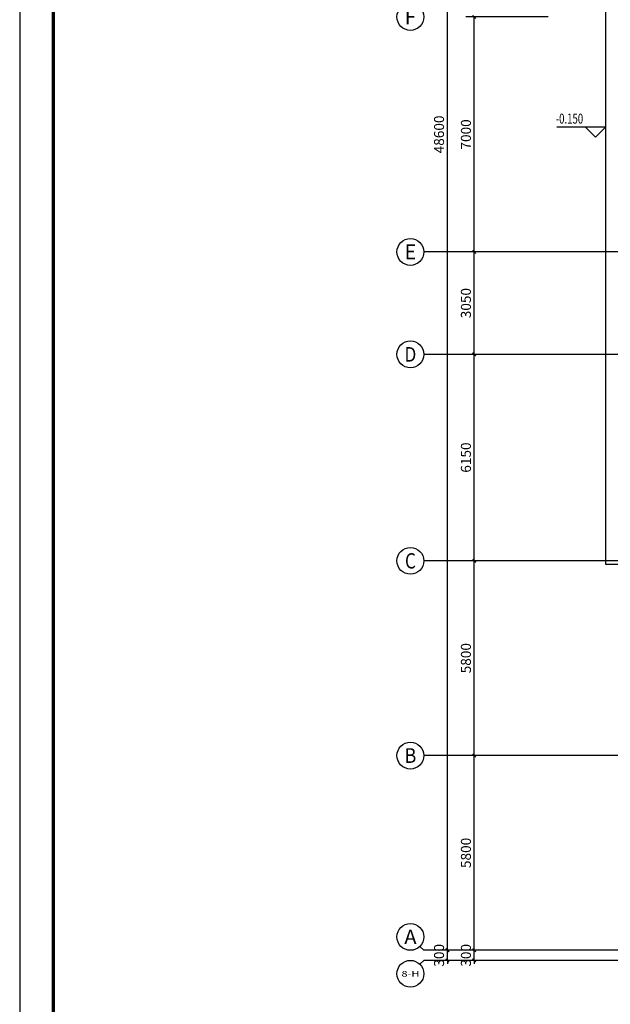
# Model space of a CAD drawing. Extents: x 1930 to 893186, y -410152 to 322209.
# Drawn here: x 479023 to 496606, y -140333 to -111007 of the extents above; entities that cross this region are included whole.
import ezdxf
from ezdxf.enums import TextEntityAlignment as Align

# ---------------------------------------------------------------- set-up
doc = ezdxf.new("R2010")
doc.units = 0
doc.header["$LTSCALE"] = 1000
doc.header["$MEASUREMENT"] = 0
for name, color, linetype in [('AXIS', 3, 'Continuous'), ('AXIS_TEXT', 7, 'Continuous'), ('DIM_ELEV', 3, 'Continuous'), ('DOTE', 1, 'Continuous'), ('PUB_TEXT', 7, 'Continuous'), ('STAIR', 2, 'Continuous'), ('时代图框', 161, 'Continuous')]:
    doc.layers.add(name, color=color, linetype=linetype)
doc.styles.add('_TCH_AXIS', font='COMPLEX', dxfattribs={"bigfont": 'GBCBIG'})
doc.styles.add('_TCH_DIM', font='SIMPLEX', dxfattribs={"bigfont": 'GBCBIG'})
doc.styles.add('_TCH_DIM_T3', font='SIMPLEX', dxfattribs={"width": 0.705882, "bigfont": 'GBCBIG'})
doc.styles.add('COMPLEX', font='COMPLEX')
doc.styles.add('ERA', font='simhei.ttf')
doc.dimstyles.new('_TCH_ARCH&&100', dxfattribs={"dimtxt": 297.5, "dimasz": 100, "dimexe": 250, "dimexo": 300, "dimgap": 100, "dimtad": 1, "dimdec": 0, "dimzin": 0, "dimdsep": 46, "dimtxsty": '_TCH_DIM_T3', "dimblk": 'ARCHTICK', "dimcen": 0.09, "dimclrt": 7, "dimazin": 2, "dimtfac": 1, "dimtdec": 0, "dimtix": 1, "dimtmove": 2, "dimatfit": 3, "dimldrblk": 'ARCHTICK', "dimfxl": 0, "dimtolj": 1, "dimtzin": 0, "dimarcsym": 0})

# ---------------------------------------------------------------- blocks, each defined once
blk = doc.blocks.new('_ArchTick')
at = {"color": 0, "linetype": 'ByBlock', "const_width": 0.4}
blk.add_lwpolyline([(-0.5, -0.5), (0.5, 0.5)], dxfattribs=at)
blk = doc.blocks.new('*D1050')
at = {"layer": 'AXIS', "color": 0, "lineweight": -2, "transparency": 16777216}
for p, q in [((492555, -138724), (492555, -138624)), ((494755, -138724), (492305, -138724)), ((492555, -139024), (492555, -138724)), ((494755, -139024), (492305, -139024)), ((492555, -139024), (492555, -139124))]:
    blk.add_line(p, q, dxfattribs=at)
at = {"layer": 'Defpoints', "color": 0, "transparency": 16777216}
for p in [(492555, -138724), (495055, -138724), (495055, -139024)]:
    blk.add_point(p, dxfattribs=at)
at = {"layer": 'AXIS', "color": 0, "lineweight": -2, "transparency": 16777216, "xscale": 100, "yscale": 100, "zscale": 100}
for p, rotation in [((492555, -138724), 270), ((492555, -139024), 90)]:
    blk.add_blockref('_ArchTick', p, dxfattribs=dict(at, rotation=rotation))
at = {"layer": 'AXIS', "color": 7, "transparency": 16777216, "insert": (492307, -138874), "char_height": 297.5, "attachment_point": 5, "rotation": 90, "style": '_TCH_DIM_T3'}
blk.add_mtext('\\A1;300', dxfattribs=at)
blk = doc.blocks.new('*D1051')
at = {"layer": 'AXIS', "color": 0, "lineweight": -2, "transparency": 16777216}
for p, q in [((494755, -132924), (492305, -132924)), ((492555, -138724), (492555, -132924)), ((494755, -138724), (492305, -138724))]:
    blk.add_line(p, q, dxfattribs=at)
at = {"layer": 'Defpoints', "color": 0, "transparency": 16777216}
for p in [(492555, -132924), (495055, -132924), (495055, -138724)]:
    blk.add_point(p, dxfattribs=at)
at = {"layer": 'AXIS', "color": 0, "lineweight": -2, "transparency": 16777216, "xscale": 100, "yscale": 100, "zscale": 100}
for p, rotation in [((492555, -132924), 90), ((492555, -138724), 270)]:
    blk.add_blockref('_ArchTick', p, dxfattribs=dict(at, rotation=rotation))
at = {"layer": 'AXIS', "color": 7, "transparency": 16777216, "insert": (492307, -135824), "char_height": 297.5, "attachment_point": 5, "rotation": 90, "style": '_TCH_DIM_T3'}
blk.add_mtext('\\A1;5800', dxfattribs=at)
blk = doc.blocks.new('*D1052')
at = {"layer": 'AXIS', "color": 0, "lineweight": -2, "transparency": 16777216}
for p, q in [((494755, -127124), (492305, -127124)), ((492555, -132924), (492555, -127124)), ((494755, -132924), (492305, -132924))]:
    blk.add_line(p, q, dxfattribs=at)
at = {"layer": 'Defpoints', "color": 0, "transparency": 16777216}
for p in [(492555, -127124), (495055, -127124), (495055, -132924)]:
    blk.add_point(p, dxfattribs=at)
at = {"layer": 'AXIS', "color": 0, "lineweight": -2, "transparency": 16777216, "xscale": 100, "yscale": 100, "zscale": 100}
for p, rotation in [((492555, -127124), 90), ((492555, -132924), 270)]:
    blk.add_blockref('_ArchTick', p, dxfattribs=dict(at, rotation=rotation))
at = {"layer": 'AXIS', "color": 7, "transparency": 16777216, "insert": (492307, -130024), "char_height": 297.5, "attachment_point": 5, "rotation": 90, "style": '_TCH_DIM_T3'}
blk.add_mtext('\\A1;5800', dxfattribs=at)
blk = doc.blocks.new('*D1053')
at = {"layer": 'AXIS', "color": 0, "lineweight": -2, "transparency": 16777216}
for p, q in [((494755, -120974), (492305, -120974)), ((492555, -127124), (492555, -120974)), ((494755, -127124), (492305, -127124))]:
    blk.add_line(p, q, dxfattribs=at)
at = {"layer": 'Defpoints', "color": 0, "transparency": 16777216}
for p in [(492555, -120974), (495055, -120974), (495055, -127124)]:
    blk.add_point(p, dxfattribs=at)
at = {"layer": 'AXIS', "color": 0, "lineweight": -2, "transparency": 16777216, "xscale": 100, "yscale": 100, "zscale": 100}
for p, rotation in [((492555, -120974), 90), ((492555, -127124), 270)]:
    blk.add_blockref('_ArchTick', p, dxfattribs=dict(at, rotation=rotation))
at = {"layer": 'AXIS', "color": 7, "transparency": 16777216, "insert": (492307, -124049), "char_height": 297.5, "attachment_point": 5, "rotation": 90, "style": '_TCH_DIM_T3'}
blk.add_mtext('\\A1;6150', dxfattribs=at)
blk = doc.blocks.new('*D1054')
at = {"layer": 'AXIS', "color": 0, "lineweight": -2, "transparency": 16777216}
for p, q in [((494755, -117924), (492305, -117924)), ((492555, -120974), (492555, -117924)), ((494755, -120974), (492305, -120974))]:
    blk.add_line(p, q, dxfattribs=at)
at = {"layer": 'Defpoints', "color": 0, "transparency": 16777216}
for p in [(492555, -117924), (495055, -117924), (495055, -120974)]:
    blk.add_point(p, dxfattribs=at)
at = {"layer": 'AXIS', "color": 0, "lineweight": -2, "transparency": 16777216, "xscale": 100, "yscale": 100, "zscale": 100}
for p, rotation in [((492555, -117924), 90), ((492555, -120974), 270)]:
    blk.add_blockref('_ArchTick', p, dxfattribs=dict(at, rotation=rotation))
at = {"layer": 'AXIS', "color": 7, "transparency": 16777216, "insert": (492307, -119449), "char_height": 297.5, "attachment_point": 5, "rotation": 90, "style": '_TCH_DIM_T3'}
blk.add_mtext('\\A1;3050', dxfattribs=at)
blk = doc.blocks.new('*D1055')
at = {"layer": 'AXIS', "color": 0, "lineweight": -2, "transparency": 16777216}
for p, q in [((494755, -110924), (492305, -110924)), ((492555, -117924), (492555, -110924)), ((494755, -117924), (492305, -117924))]:
    blk.add_line(p, q, dxfattribs=at)
at = {"layer": 'Defpoints', "color": 0, "transparency": 16777216}
for p in [(492555, -110924), (495055, -110924), (495055, -117924)]:
    blk.add_point(p, dxfattribs=at)
at = {"layer": 'AXIS', "color": 0, "lineweight": -2, "transparency": 16777216, "xscale": 100, "yscale": 100, "zscale": 100}
for p, rotation in [((492555, -110924), 90), ((492555, -117924), 270)]:
    blk.add_blockref('_ArchTick', p, dxfattribs=dict(at, rotation=rotation))
at = {"layer": 'AXIS', "color": 7, "transparency": 16777216, "insert": (492307, -114424), "char_height": 297.5, "attachment_point": 5, "rotation": 90, "style": '_TCH_DIM_T3'}
blk.add_mtext('\\A1;7000', dxfattribs=at)
blk = doc.blocks.new('*D1060')
at = {"layer": 'AXIS', "color": 0, "lineweight": -2, "transparency": 16777216}
for p, q in [((491755, -138724), (491755, -138624)), ((494755, -138724), (491505, -138724)), ((491755, -139024), (491755, -138724)), ((494755, -139024), (491505, -139024)), ((491755, -139024), (491755, -139124))]:
    blk.add_line(p, q, dxfattribs=at)
at = {"layer": 'Defpoints', "color": 0, "transparency": 16777216}
for p in [(491755, -138724), (495055, -138724), (495055, -139024)]:
    blk.add_point(p, dxfattribs=at)
at = {"layer": 'AXIS', "color": 0, "lineweight": -2, "transparency": 16777216, "xscale": 100, "yscale": 100, "zscale": 100}
for p, rotation in [((491755, -138724), 270), ((491755, -139024), 90)]:
    blk.add_blockref('_ArchTick', p, dxfattribs=dict(at, rotation=rotation))
at = {"layer": 'AXIS', "color": 7, "transparency": 16777216, "insert": (491507, -138874), "char_height": 297.5, "attachment_point": 5, "rotation": 90, "style": '_TCH_DIM_T3'}
blk.add_mtext('\\A1;300', dxfattribs=at)
blk = doc.blocks.new('*D1061')
at = {"layer": 'AXIS', "color": 0, "lineweight": -2, "transparency": 16777216}
for p, q in [((494755, -90124), (491505, -90124)), ((491755, -138724), (491755, -90124)), ((494755, -138724), (491505, -138724))]:
    blk.add_line(p, q, dxfattribs=at)
at = {"layer": 'Defpoints', "color": 0, "transparency": 16777216}
for p in [(491755, -90124), (495055, -90124), (495055, -138724)]:
    blk.add_point(p, dxfattribs=at)
at = {"layer": 'AXIS', "color": 0, "lineweight": -2, "transparency": 16777216, "xscale": 100, "yscale": 100, "zscale": 100}
for p, rotation in [((491755, -90124), 90), ((491755, -138724), 270)]:
    blk.add_blockref('_ArchTick', p, dxfattribs=dict(at, rotation=rotation))
at = {"layer": 'AXIS', "color": 7, "transparency": 16777216, "insert": (491507, -114424), "char_height": 297.5, "attachment_point": 5, "rotation": 90, "style": '_TCH_DIM_T3'}
blk.add_mtext('\\A1;48600', dxfattribs=at)
blk = doc.blocks.new('_AXISO')
blk.add_circle((0, 0), 0.5)
at = {"layer": 'AXIS_TEXT', "style": 'COMPLEX', "width": 1.041667}
blk.add_attdef('A', text='', height=0.56, dxfattribs=at).set_placement((-0.25, -0.28), (0.25, -0.28), align=Align.FIT)
blk = doc.blocks.new('*U1867')
at = {"layer": '时代图框'}
blk.add_lwpolyline([(-83100, -1000), (1000, -1000), (1000, 58400), (-83100, 58400)], close=True, dxfattribs=at)
at = {"layer": '时代图框', "const_width": 100}
blk.add_lwpolyline([(-80600, 0), (0, 0), (0, 57400), (-80600, 57400)], close=True, dxfattribs=at)
at = {"layer": '时代图框', "style": 'ERA', "width": 0.7}
for tag, p in [('图纸编号', (-3555, 1064)), ('图纸比例', (-827, 1064))]:
    blk.add_attdef(tag, text='', height=250, dxfattribs=at).set_placement(p, align=Align.CENTER)

msp = doc.modelspace()

# ---------------------------------------------------------------- linework, layer by layer
at = {"layer": 'AXIS'}
for p, q in [((495055.3, -117924.5), (491055.3, -117924.5)), ((495055.3, -120974.5), (491055.3, -120974.5)), ((495055.3, -127124.5), (491055.3, -127124.5)), ((495055.3, -132924.5), (491055.3, -132924.5)), ((490938.1, -138607.3), (491055.3, -138724.5)), ((495055.3, -138724.5), (491055.3, -138724.5)), ((490938.1, -139141.6), (491055.3, -139024.5)), ((495055.3, -139024.5), (491055.3, -139024.5))]:
    msp.add_line(p, q, dxfattribs=at)
at = {"layer": 'DIM_ELEV'}
for p, q in [((496462.6, -114206.5), (495012.6, -114206.5)), ((496162.6, -114506.5), (495862.6, -114206.5)), ((496162.6, -114506.5), (496462.6, -114206.5))]:
    msp.add_line(p, q, dxfattribs=at)
at = {"layer": 'DOTE'}
for p, q in [((519454.6, -117924.5), (495055.3, -117924.5)), ((519454.6, -120974.5), (495055.3, -120974.5)), ((519454.6, -127124.5), (495055.3, -127124.5)), ((519454.6, -132924.5), (495055.3, -132924.5)), ((519454.6, -138724.5), (495055.3, -138724.5)), ((519454.6, -139024.5), (495055.3, -139024.5))]:
    msp.add_line(p, q, dxfattribs=at)
at = {"layer": 'STAIR'}
msp.add_lwpolyline([(499361.2, -101624.5), (496461.2, -101624.5), (496461.2, -127224.5), (499361.6, -127224.5)], dxfattribs=at)

# ---------------------------------------------------------------- block references
at = {"rotation": 270}
msp.add_blockref('*U1867', (480022.7, -156772.8), dxfattribs=at)
at = {"layer": 'AXIS'}
ref = msp.add_blockref('_AXISO', (490655.3, -110924.5), dxfattribs=dict(at, xscale=800, yscale=800, zscale=800))
ref.add_attrib('A', 'F', dxfattribs={"layer": 'AXIS_TEXT', "height": 445.4, "style": '_TCH_AXIS'}).set_placement((490485.6, -111147.2), (490825, -111147.2), align=Align.FIT)
ref = msp.add_blockref('_AXISO', (490655.3, -117924.5), dxfattribs=dict(at, xscale=800, yscale=800, zscale=800))
ref.add_attrib('A', 'E', dxfattribs={"layer": 'AXIS_TEXT', "height": 445.4, "style": '_TCH_AXIS'}).set_placement((490485.6, -118147.2), (490825, -118147.2), align=Align.FIT)
ref = msp.add_blockref('_AXISO', (490655.3, -120974.5), dxfattribs=dict(at, xscale=800, yscale=800, zscale=800))
ref.add_attrib('A', 'D', dxfattribs={"layer": 'AXIS_TEXT', "height": 435.3, "style": '_TCH_AXIS'}).set_placement((490479.1, -121192.1), (490831.5, -121192.1), align=Align.FIT)
ref = msp.add_blockref('_AXISO', (490655.3, -127124.5), dxfattribs=dict(at, xscale=800, yscale=800, zscale=800))
ref.add_attrib('A', 'C', dxfattribs={"layer": 'AXIS_TEXT', "height": 455.7, "style": '_TCH_AXIS'}).set_placement((490492.5, -127352.3), (490818, -127352.3), align=Align.FIT)
ref = msp.add_blockref('_AXISO', (490655.3, -132924.5), dxfattribs=dict(at, xscale=800, yscale=800, zscale=800))
ref.add_attrib('A', 'B', dxfattribs={"layer": 'AXIS_TEXT', "height": 435.3, "style": '_TCH_AXIS'}).set_placement((490479.1, -133142.1), (490831.5, -133142.1), align=Align.FIT)
ref = msp.add_blockref('_AXISO', (490655.3, -138324.5), dxfattribs=dict(at, xscale=800, yscale=800, zscale=800))
ref.add_attrib('A', 'A', dxfattribs={"layer": 'AXIS_TEXT', "height": 425.2, "style": '_TCH_AXIS'}).set_placement((490473.1, -138537.1), (490837.5, -138537.1), align=Align.FIT)
ref = msp.add_blockref('_AXISO', (490655.3, -139424.5), dxfattribs=dict(at, xscale=800, yscale=800, zscale=800))
ref.add_attrib('A', '8-H', dxfattribs={"layer": 'AXIS_TEXT', "height": 169.79, "style": '_TCH_AXIS'}).set_placement((490388.5, -139509.4), (490922.1, -139509.4), align=Align.FIT)

# ---------------------------------------------------------------- texts
at = {"layer": 'PUB_TEXT', "style": '_TCH_DIM', "width": 0.705882}
msp.add_text('-0.150', height=297.5, dxfattribs=at).set_placement((494982.6, -114101.5))

# ---------------------------------------------------------------- dimensions: what is measured, and where the dimension line sits
at = {"layer": 'AXIS'}
for p1, p2, distance, picture, middle in [((495055.3, -138724.5), (495055.3, -90124.5), 3300, '*D1061', (491506.5, -114424.5)), ((495055.3, -117924.5), (495055.3, -110924.5), 2500, '*D1055', (492306.5, -114424.5)), ((495055.3, -120974.5), (495055.3, -117924.5), 2500, '*D1054', (492306.5, -119449.5)), ((495055.3, -127124.5), (495055.3, -120974.5), 2500, '*D1053', (492306.5, -124049.5)), ((495055.3, -132924.5), (495055.3, -127124.5), 2500, '*D1052', (492306.5, -130024.5)), ((495055.3, -138724.5), (495055.3, -132924.5), 2500, '*D1051', (492306.5, -135824.5)), ((495055.3, -139024.5), (495055.3, -138724.5), 3300, '*D1060', (491506.5, -138874.5)), ((495055.3, -139024.5), (495055.3, -138724.5), 2500, '*D1050', (492306.5, -138874.5))]:
    dim = msp.add_aligned_dim(p1=p1, p2=p2, distance=distance, dimstyle='_TCH_ARCH&&100', dxfattribs=at)
    dim.commit()
    dim.dimension.update_dxf_attribs({"geometry": picture, "text_midpoint": middle})

doc.saveas('drawing.dxf')
